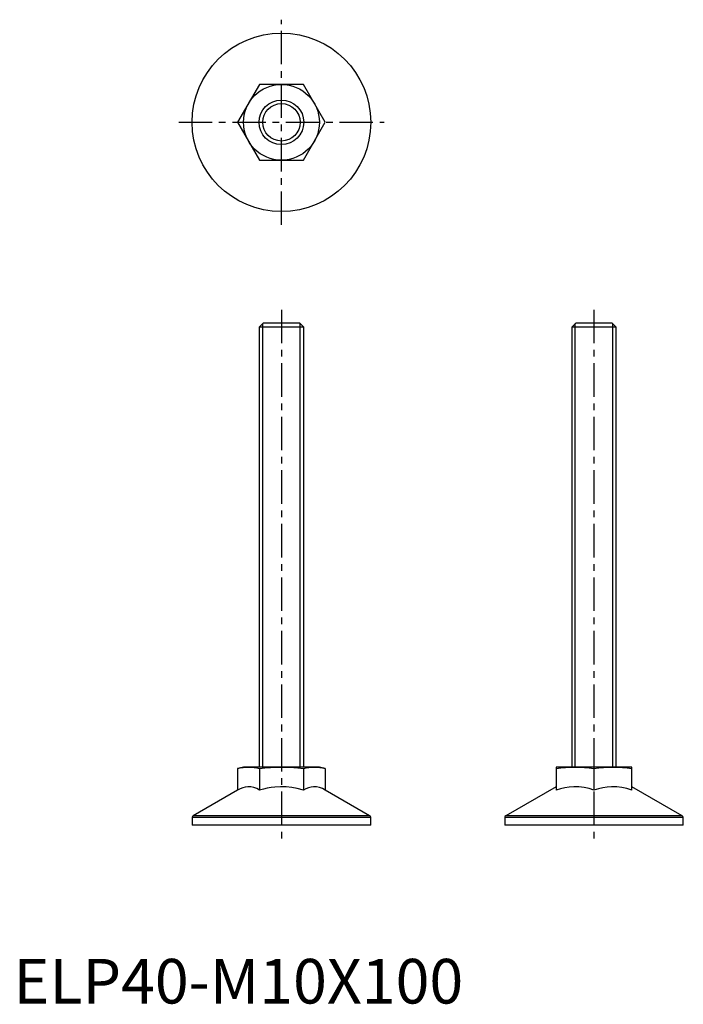
# Model space of a CAD drawing. Extents: x 1 to 150, y 0 to 221.
import ezdxf

# ---------------------------------------------------------------- set-up
doc = ezdxf.new("R2010")
doc.units = 0
doc.header["$LTSCALE"] = 6
doc.header["$MEASUREMENT"] = 0
doc.linetypes.add('CENTER', pattern=[2, 1.25, -0.25, 0.25, -0.25])
doc.layers.get('0').update_dxf_attribs({"linetype": 'CONTINUOUS'})
doc.layers.add('1', color=1, linetype='CENTER')
doc.layers.add('3', color=3, linetype='CONTINUOUS')
doc.styles.add('STANDARD1', font='arial.ttf')

msp = doc.modelspace()

# ---------------------------------------------------------------- linework, layer by layer
for p, q in [((55.09, 206), (50.19, 197.5)), ((64.91, 206), (55.09, 206)), ((69.81, 197.5), (64.91, 206)), ((50.19, 197.5), (55.09, 189)), ((64.91, 189), (69.81, 197.5)), ((55.09, 189), (64.91, 189)), ((55.92, 152.5), (55, 151.58)), ((64.08, 152.5), (55.92, 152.5)), ((65, 151.58), (64.08, 152.5)), ((125.92, 152.5), (125, 151.58)), ((134.08, 152.5), (125.92, 152.5)), ((135, 151.58), (134.08, 152.5)), ((65, 151.58), (55, 151.58)), ((55, 151.58), (55, 53)), ((65, 53), (65, 151.58)), ((125, 151.58), (125, 53)), ((135, 151.58), (125, 151.58)), ((135, 53), (135, 151.58)), ((51.5, 53), (50.19, 52.65)), ((68.5, 53), (51.5, 53)), ((69.81, 52.65), (68.5, 53)), ((138.5, 53), (121.5, 53)), ((121.5, 53), (121.5, 47.83)), ((138.5, 47.83), (138.5, 53)), ((50.19, 52.65), (50.19, 47.83)), ((55.09, 52.65), (55.09, 47.83)), ((64.91, 52.65), (64.91, 47.83)), ((69.81, 52.65), (69.81, 47.83)), ((130, 52.65), (130, 47.83)), ((121.5, 48.59), (110.25, 42.09)), ((149.75, 42.09), (138.5, 48.59)), ((50.19, 47.83), (40.25, 42.09)), ((79.75, 42.09), (69.81, 47.83)), ((79.75, 42.09), (40.25, 42.09)), ((149.75, 42.09), (110.25, 42.09)), ((40, 41.66), (40, 40)), ((80, 41.66), (40, 41.66)), ((80, 40), (40, 40)), ((80, 40), (80, 41.66)), ((110, 41.66), (110, 40)), ((150, 41.66), (110, 41.66)), ((150, 40), (110, 40)), ((150, 40), (150, 41.66))]:
    msp.add_line(p, q)
for points in [[(50.19, 52.65, 0), (50.79, 52.79, 0), (51.41, 52.91, 0), (52.02, 52.98, 0), (52.64, 53, 0)], [(52.64, 53, 0), (53.25, 52.98, 0), (53.87, 52.91, 0), (54.48, 52.8, 0), (55.09, 52.65, 0)], [(55.09, 52.65, 0), (56.31, 52.79, 0), (57.54, 52.91, 0), (58.77, 52.98, 0), (60, 53, 0)], [(60, 53, 0), (61.84, 52.95, 0), (63.68, 52.8, 0), (64.91, 52.65, 0)], [(64.91, 52.65, 0), (65.52, 52.79, 0), (66.13, 52.91, 0), (66.74, 52.98, 0), (67.36, 53, 0)], [(67.36, 53, 0), (67.97, 52.98, 0), (68.59, 52.91, 0), (69.2, 52.8, 0), (69.81, 52.65, 0)], [(121.5, 52.65, 0), (122.56, 52.79, 0), (123.62, 52.91, 0), (124.68, 52.98, 0), (125.75, 53, 0)], [(125.75, 53, 0), (126.81, 52.98, 0), (127.88, 52.91, 0), (128.94, 52.8, 0), (130, 52.65, 0)], [(130, 52.65, 0), (131.06, 52.79, 0), (132.12, 52.91, 0), (133.18, 52.98, 0), (134.25, 53, 0)], [(134.25, 53, 0), (135.31, 52.98, 0), (136.38, 52.91, 0), (137.44, 52.8, 0), (138.5, 52.65, 0)], [(55.09, 47.83, 0), (54.46, 48.16, 0), (53.81, 48.41, 0), (53.14, 48.56, 0), (52.46, 48.59, 0), (51.89, 48.51, 0), (51.32, 48.36, 0), (50.75, 48.13, 0), (50.19, 47.83, 0)], [(64.91, 47.83, 0), (63.51, 48.19, 0), (62.3, 48.41, 0), (61.07, 48.55, 0), (59.8, 48.59, 0), (58.54, 48.52, 0), (57.67, 48.41, 0), (56.81, 48.25, 0), (55.95, 48.06, 0), (55.09, 47.83, 0)], [(69.81, 47.83, 0), (69.18, 48.16, 0), (68.53, 48.41, 0), (67.86, 48.56, 0), (67.19, 48.59, 0), (66.62, 48.51, 0), (66.05, 48.36, 0), (65.47, 48.13, 0), (64.91, 47.83, 0)], [(130, 47.83, 0), (128.89, 48.16, 0), (127.77, 48.41, 0), (126.61, 48.56, 0), (125.45, 48.59, 0), (124.46, 48.51, 0), (123.47, 48.36, 0), (122.48, 48.13, 0), (121.5, 47.83, 0)], [(138.5, 47.83, 0), (137.39, 48.16, 0), (136.27, 48.41, 0), (135.11, 48.56, 0), (133.95, 48.59, 0), (132.96, 48.51, 0), (131.97, 48.36, 0), (130.98, 48.13, 0), (130, 47.83, 0)]]:
    msp.add_polyline3d(points)
for radius in [20, 8.5, 5]:
    msp.add_circle((60, 197.5), radius)
for centre, start, end in [((40.5, 41.66), 120, 180), ((79.5, 41.66), 0, 60), ((110.5, 41.66), 120, 180), ((149.5, 41.66), 0, 60)]:
    msp.add_arc(centre, 0.5, start, end)
at = {"layer": '1'}
for p, q in [((60, 174.5), (60, 220.5)), ((37, 197.5), (83, 197.5)), ((60, 155.5), (60, 37)), ((130, 155.5), (130, 37))]:
    msp.add_line(p, q, dxfattribs=at)
at = {"layer": '3'}
for p, q in [((55.81, 53), (55.81, 152.39)), ((64.19, 53), (64.19, 152.39)), ((125.81, 53), (125.81, 152.39)), ((134.19, 53), (134.19, 152.39))]:
    msp.add_line(p, q, dxfattribs=at)
msp.add_circle((60, 197.5), 4.19, dxfattribs=at)

# ---------------------------------------------------------------- texts
at = {"color": 3, "style": 'STANDARD1'}
msp.add_text('ELP40-M10X100', height=10, dxfattribs=at).set_placement((0, 0))

doc.saveas('drawing.dxf')
